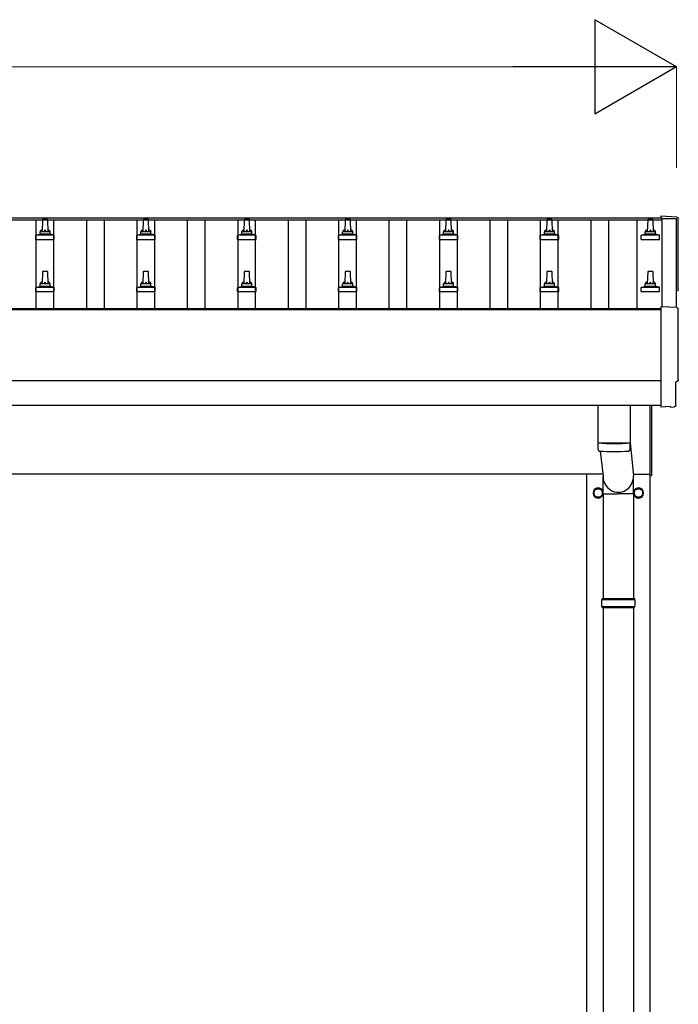
# Model space of a CAD drawing. Units: millimetres. Extents: x 0 to 42050, y 0 to 29700.
# Drawn here: x 15230 to 16536, y 12131 to 14083 of the extents above; entities that cross this region are included whole.
import ezdxf

# ---------------------------------------------------------------- set-up
doc = ezdxf.new("R2010")
doc.units = ezdxf.units.MM
for name, color, linetype, lineweight in [('YKK_13', 4, 'Continuous', 30), ('YKK_A1', 4, 'Continuous', 30), ('YKK_D', 6, 'Continuous', 13)]:
    doc.layers.add(name, color=color, linetype=linetype, lineweight=lineweight)

msp = doc.modelspace()

# ---------------------------------------------------------------- linework, layer by layer
at = {"layer": 'YKK_13'}
for p, q in [((15275.1, 13686.5), (15274.3, 13662.9)), ((15284.6, 13687.4), (15276.1, 13687.4)), ((15286.3, 13662.9), (15285.6, 13686.5)), ((15475.1, 13686.5), (15474.3, 13662.9)), ((15484.6, 13687.4), (15476.1, 13687.4)), ((15486.3, 13662.9), (15485.6, 13686.5)), ((15675.1, 13686.5), (15674.3, 13662.9)), ((15684.6, 13687.4), (15676.1, 13687.4)), ((15686.3, 13662.9), (15685.6, 13686.5)), ((15875.1, 13686.5), (15874.3, 13662.9)), ((15884.6, 13687.4), (15876.1, 13687.4)), ((15886.3, 13662.9), (15885.6, 13686.5)), ((16075.1, 13686.5), (16074.3, 13662.9)), ((16084.6, 13687.4), (16076.1, 13687.4)), ((16086.3, 13662.9), (16085.6, 13686.5)), ((16275.1, 13686.5), (16274.3, 13662.9)), ((16284.6, 13687.4), (16276.1, 13687.4)), ((16286.3, 13662.9), (16285.6, 13686.5)), ((16475.1, 13686.5), (16474.3, 13662.9)), ((16484.6, 13687.4), (16476.1, 13687.4)), ((16486.3, 13662.9), (16485.6, 13686.5)), ((16532.9, 13691.9), (16501.3, 13693.5)), ((16501.3, 13693.5), (16501.3, 13689.5)), ((15262.1, 13647.4), (15262.1, 13655.1)), ((15262.1, 13647.4), (15298.6, 13647.4)), ((15298.2, 13655.9), (15262.5, 13655.9)), ((15262.9, 13656.1), (15269.6, 13657.8)), ((15290.7, 13657.9), (15270, 13657.9)), ((15270.3, 13658.7), (15270.3, 13662.9)), ((15289.3, 13662.9), (15271.3, 13662.9)), ((15290.3, 13658.7), (15290.3, 13662.9)), ((15297.8, 13656.1), (15291.1, 13657.8)), ((15298.6, 13647.4), (15298.6, 13655.1)), ((15462.1, 13647.4), (15462.1, 13655.1)), ((15462.1, 13647.4), (15498.6, 13647.4)), ((15498.2, 13655.9), (15462.5, 13655.9)), ((15462.9, 13656.1), (15469.6, 13657.8)), ((15490.7, 13657.9), (15470, 13657.9)), ((15470.3, 13658.7), (15470.3, 13662.9)), ((15489.3, 13662.9), (15471.3, 13662.9)), ((15490.3, 13658.7), (15490.3, 13662.9)), ((15497.8, 13656.1), (15491.1, 13657.8)), ((15498.6, 13647.4), (15498.6, 13655.1)), ((15662.1, 13647.4), (15662.1, 13655.1)), ((15662.1, 13647.4), (15698.6, 13647.4)), ((15698.2, 13655.9), (15662.5, 13655.9)), ((15662.9, 13656.1), (15669.6, 13657.8)), ((15690.7, 13657.9), (15670, 13657.9)), ((15670.3, 13658.7), (15670.3, 13662.9)), ((15689.3, 13662.9), (15671.3, 13662.9)), ((15690.3, 13658.7), (15690.3, 13662.9)), ((15697.8, 13656.1), (15691.1, 13657.8)), ((15698.6, 13647.4), (15698.6, 13655.1)), ((15862.1, 13647.4), (15862.1, 13655.1)), ((15862.1, 13647.4), (15898.6, 13647.4)), ((15898.2, 13655.9), (15862.5, 13655.9)), ((15862.9, 13656.1), (15869.6, 13657.8)), ((15890.7, 13657.9), (15870, 13657.9)), ((15870.3, 13658.7), (15870.3, 13662.9)), ((15889.3, 13662.9), (15871.3, 13662.9)), ((15890.3, 13658.7), (15890.3, 13662.9)), ((15897.8, 13656.1), (15891.1, 13657.8)), ((15898.6, 13647.4), (15898.6, 13655.1)), ((16062.1, 13647.4), (16062.1, 13655.1)), ((16062.1, 13647.4), (16098.6, 13647.4)), ((16098.2, 13655.9), (16062.5, 13655.9)), ((16062.9, 13656.1), (16069.6, 13657.8)), ((16090.7, 13657.9), (16070, 13657.9)), ((16070.3, 13658.7), (16070.3, 13662.9)), ((16089.3, 13662.9), (16071.3, 13662.9)), ((16090.3, 13658.7), (16090.3, 13662.9)), ((16097.8, 13656.1), (16091.1, 13657.8)), ((16098.6, 13647.4), (16098.6, 13655.1)), ((16262.1, 13647.4), (16262.1, 13655.1)), ((16262.1, 13647.4), (16298.6, 13647.4)), ((16298.2, 13655.9), (16262.5, 13655.9)), ((16262.9, 13656.1), (16269.6, 13657.8)), ((16290.7, 13657.9), (16270, 13657.9)), ((16270.3, 13658.7), (16270.3, 13662.9)), ((16289.3, 13662.9), (16271.3, 13662.9)), ((16290.3, 13658.7), (16290.3, 13662.9)), ((16297.8, 13656.1), (16291.1, 13657.8)), ((16298.6, 13647.4), (16298.6, 13655.1)), ((16462.1, 13647.4), (16462.1, 13655.1)), ((16462.1, 13647.4), (16498.6, 13647.4)), ((16498.2, 13655.9), (16462.5, 13655.9)), ((16462.9, 13656.1), (16469.6, 13657.8)), ((16490.7, 13657.9), (16470, 13657.9)), ((16470.3, 13658.7), (16470.3, 13662.9)), ((16489.3, 13662.9), (16471.3, 13662.9)), ((16490.3, 13658.7), (16490.3, 13662.9)), ((16497.8, 13656.1), (16491.1, 13657.8)), ((16498.6, 13647.4), (16498.6, 13655.1)), ((15275.1, 13583.1), (15274.3, 13559.6)), ((15284.6, 13584.1), (15276.1, 13584.1)), ((15286.3, 13559.6), (15285.6, 13583.1)), ((15475.1, 13583.1), (15474.3, 13559.6)), ((15484.6, 13584.1), (15476.1, 13584.1)), ((15486.3, 13559.6), (15485.6, 13583.1)), ((15675.1, 13583.1), (15674.3, 13559.6)), ((15684.6, 13584.1), (15676.1, 13584.1)), ((15686.3, 13559.6), (15685.6, 13583.1)), ((15875.1, 13583.1), (15874.3, 13559.6)), ((15884.6, 13584.1), (15876.1, 13584.1)), ((15886.3, 13559.6), (15885.6, 13583.1)), ((16075.1, 13583.1), (16074.3, 13559.6)), ((16084.6, 13584.1), (16076.1, 13584.1)), ((16086.3, 13559.6), (16085.6, 13583.1)), ((16275.1, 13583.1), (16274.3, 13559.6)), ((16284.6, 13584.1), (16276.1, 13584.1)), ((16286.3, 13559.6), (16285.6, 13583.1)), ((16475.1, 13583.1), (16474.3, 13559.6)), ((16484.6, 13584.1), (16476.1, 13584.1)), ((16486.3, 13559.6), (16485.6, 13583.1)), ((15262.1, 13544.1), (15262.1, 13551.8)), ((15298.2, 13552.6), (15262.5, 13552.6)), ((15262.9, 13552.8), (15269.6, 13554.4)), ((15290.7, 13554.6), (15270, 13554.6)), ((15270.3, 13555.4), (15270.3, 13559.6)), ((15289.3, 13559.6), (15271.3, 13559.6)), ((15290.3, 13555.4), (15290.3, 13559.6)), ((15297.8, 13552.8), (15291.1, 13554.4)), ((15298.6, 13544.1), (15298.6, 13551.8)), ((15462.1, 13544.1), (15462.1, 13551.8)), ((15498.2, 13552.6), (15462.5, 13552.6)), ((15462.9, 13552.8), (15469.6, 13554.4)), ((15490.7, 13554.6), (15470, 13554.6)), ((15470.3, 13555.4), (15470.3, 13559.6)), ((15489.3, 13559.6), (15471.3, 13559.6)), ((15490.3, 13555.4), (15490.3, 13559.6)), ((15497.8, 13552.8), (15491.1, 13554.4)), ((15498.6, 13544.1), (15498.6, 13551.8)), ((15662.1, 13544.1), (15662.1, 13551.8)), ((15698.2, 13552.6), (15662.5, 13552.6)), ((15662.9, 13552.8), (15669.6, 13554.4)), ((15690.7, 13554.6), (15670, 13554.6)), ((15670.3, 13555.4), (15670.3, 13559.6)), ((15689.3, 13559.6), (15671.3, 13559.6)), ((15690.3, 13555.4), (15690.3, 13559.6)), ((15697.8, 13552.8), (15691.1, 13554.4)), ((15698.6, 13544.1), (15698.6, 13551.8)), ((15862.1, 13544.1), (15862.1, 13551.8)), ((15898.2, 13552.6), (15862.5, 13552.6)), ((15862.9, 13552.8), (15869.6, 13554.4)), ((15890.7, 13554.6), (15870, 13554.6)), ((15870.3, 13555.4), (15870.3, 13559.6)), ((15889.3, 13559.6), (15871.3, 13559.6)), ((15890.3, 13555.4), (15890.3, 13559.6)), ((15897.8, 13552.8), (15891.1, 13554.4)), ((15898.6, 13544.1), (15898.6, 13551.8)), ((16062.1, 13544.1), (16062.1, 13551.8)), ((16098.2, 13552.6), (16062.5, 13552.6)), ((16062.9, 13552.8), (16069.6, 13554.4)), ((16090.7, 13554.6), (16070, 13554.6)), ((16070.3, 13555.4), (16070.3, 13559.6)), ((16089.3, 13559.6), (16071.3, 13559.6)), ((16090.3, 13555.4), (16090.3, 13559.6)), ((16097.8, 13552.8), (16091.1, 13554.4)), ((16098.6, 13544.1), (16098.6, 13551.8)), ((16262.1, 13544.1), (16262.1, 13551.8)), ((16298.2, 13552.6), (16262.5, 13552.6)), ((16262.9, 13552.8), (16269.6, 13554.4)), ((16290.7, 13554.6), (16270, 13554.6)), ((16270.3, 13555.4), (16270.3, 13559.6)), ((16289.3, 13559.6), (16271.3, 13559.6)), ((16290.3, 13555.4), (16290.3, 13559.6)), ((16297.8, 13552.8), (16291.1, 13554.4)), ((16298.6, 13544.1), (16298.6, 13551.8)), ((16462.1, 13544.1), (16462.1, 13551.8)), ((16498.2, 13552.6), (16462.5, 13552.6)), ((16462.9, 13552.8), (16469.6, 13554.4)), ((16490.7, 13554.6), (16470, 13554.6)), ((16470.3, 13555.4), (16470.3, 13559.6)), ((16489.3, 13559.6), (16471.3, 13559.6)), ((16490.3, 13555.4), (16490.3, 13559.6)), ((16497.8, 13552.8), (16491.1, 13554.4)), ((16498.6, 13544.1), (16498.6, 13551.8)), ((15262.1, 13544.1), (15298.6, 13544.1)), ((15462.1, 13544.1), (15498.6, 13544.1)), ((15662.1, 13544.1), (15698.6, 13544.1)), ((15862.1, 13544.1), (15898.6, 13544.1)), ((16062.1, 13544.1), (16098.6, 13544.1)), ((16262.1, 13544.1), (16298.6, 13544.1)), ((16462.1, 13544.1), (16498.6, 13544.1)), ((16532.9, 13512.4), (16501.3, 13514.1)), ((16501.3, 13514.1), (16501.3, 13316.2)), ((16530.7, 13318.6), (16530.7, 13365.6)), ((16530.7, 13365.6), (16531.3, 13365.6)), ((16376.3, 13318.2), (16376.3, 13245.2)), ((16440.3, 13318.2), (16440.3, 13245.2)), ((16480.3, 13179.5), (16480.3, 13318.2)), ((16482.3, 13318.2), (16482.3, 13179.5)), ((16501.3, 13316.2), (16501.3, 13315.2)), ((16519.6, 13316.1), (16501.3, 13315.2)), ((16520.2, 13315.5), (16519.6, 13316.1)), ((16521, 13315.2), (16527.9, 13315.6)), ((16376.3, 13244.2), (16376.5, 13231.2)), ((16380.8, 13244.9), (16380.8, 13243.9)), ((16435.9, 13244.9), (16435.8, 13243.9)), ((16440.1, 13231.2), (16440.4, 13244.2)), ((16440.3, 13244.8), (16446.9, 13178.1)), ((16380.6, 13228), (16386.8, 13178.1)), ((16386.7, 13143.4), (16386.7, 13178.1)), ((16447, 13143.4), (16447, 13178.1)), ((16480.3, 13179.5), (16482.3, 13179.5)), ((16386.7, 13143.4), (16416.8, 13143.4)), ((16386.8, 13143.4), (16386.8, 12936)), ((16447, 13143.4), (16416.8, 13143.4)), ((16446.8, 13143.4), (16446.8, 12936)), ((16383.8, 12934), (16449.8, 12934)), ((16384.8, 12936), (16448.8, 12936)), ((16384.8, 12936), (16384.8, 12934)), ((16448.8, 12936), (16448.8, 12934)), ((16383.8, 12920), (16449.8, 12920)), ((16384.8, 12918), (16384.8, 12920)), ((16384.8, 12918), (16448.8, 12918)), ((16386.8, 12918), (16386.8, 11986)), ((16446.8, 12918), (16446.8, 11986)), ((16448.8, 12918), (16448.8, 12920))]:
    msp.add_line(p, q, dxfattribs=at)
at = {"layer": 'YKK_13', "ltscale": 2}
for p, q in [((16368.2, 13145.3), (16368.3, 13145.3)), ((16368.2, 13144.8), (16368.3, 13144.8)), ((16368.3, 13149.9), (16376.8, 13154.8)), ((16368.3, 13140.1), (16368.3, 13149.9)), ((16376.8, 13135.2), (16368.3, 13140.1)), ((16376.8, 13154.8), (16385.3, 13149.9)), ((16385.3, 13140.1), (16376.8, 13135.2)), ((16385.3, 13149.9), (16385.3, 13140.1)), ((16448.2, 13145.3), (16448.3, 13145.3)), ((16448.2, 13144.8), (16448.3, 13144.8)), ((16448.3, 13149.9), (16456.8, 13154.8)), ((16448.3, 13140.1), (16448.3, 13149.9)), ((16456.8, 13135.2), (16448.3, 13140.1)), ((16456.8, 13154.8), (16465.3, 13149.9)), ((16465.3, 13140.1), (16456.8, 13135.2)), ((16465.3, 13149.9), (16465.3, 13140.1))]:
    msp.add_line(p, q, dxfattribs=at)
for centre in [(16376.8, 13145), (16456.8, 13145)]:
    msp.add_circle(centre, 8.5, dxfattribs=at)
at = {"layer": 'YKK_13'}
for centre, radius, start, end in [((15276.1, 13686.4), 1, 90, 178.6051), ((15284.6, 13686.4), 1, 1.3949, 90), ((15476.1, 13686.4), 1, 90, 178.6051), ((15484.6, 13686.4), 1, 1.3949, 90), ((15676.1, 13686.4), 1, 90, 178.6051), ((15684.6, 13686.4), 1, 1.3949, 90), ((15876.1, 13686.4), 1, 90, 178.6051), ((15884.6, 13686.4), 1, 1.3949, 90), ((16076.1, 13686.4), 1, 90, 178.6051), ((16084.6, 13686.4), 1, 1.3949, 90), ((16276.1, 13686.4), 1, 90, 178.6051), ((16284.6, 13686.4), 1, 1.3949, 90), ((16476.1, 13686.4), 1, 90, 178.6051), ((16484.6, 13686.4), 1, 1.3949, 90), ((15274.4, 13662.3), 4.13, 90, 171.1763), ((15283.7, 13662.9), 4.83, 133.6028, 180), ((15277, 13662.9), 4.83, 0, 46.3972), ((15286.3, 13662.3), 4.13, 8.8237, 90), ((15474.4, 13662.3), 4.13, 90, 171.1763), ((15483.7, 13662.9), 4.83, 133.6028, 180), ((15477, 13662.9), 4.83, 0, 46.3972), ((15486.3, 13662.3), 4.13, 8.8237, 90), ((15674.4, 13662.3), 4.13, 90, 171.1763), ((15683.7, 13662.9), 4.83, 133.6028, 180), ((15677, 13662.9), 4.83, 0, 46.3972), ((15686.3, 13662.3), 4.13, 8.8237, 90), ((15874.4, 13662.3), 4.13, 90, 171.1763), ((15883.7, 13662.9), 4.83, 133.6028, 180), ((15877, 13662.9), 4.83, 0, 46.3972), ((15886.3, 13662.3), 4.13, 8.8237, 90), ((16074.4, 13662.3), 4.13, 90, 171.1763), ((16083.7, 13662.9), 4.83, 133.6028, 180), ((16077, 13662.9), 4.83, 0, 46.3972), ((16086.3, 13662.3), 4.13, 8.8237, 90), ((16274.4, 13662.3), 4.13, 90, 171.1763), ((16283.7, 13662.9), 4.83, 133.6028, 180), ((16277, 13662.9), 4.83, 0, 46.3972), ((16286.3, 13662.3), 4.13, 8.8237, 90), ((16474.4, 13662.3), 4.13, 90, 171.1763), ((16483.7, 13662.9), 4.83, 133.6028, 180), ((16477, 13662.9), 4.83, 0, 46.3972), ((16486.3, 13662.3), 4.13, 8.8237, 90), ((15263.1, 13655.1), 1, 103.627, 180), ((15269.3, 13658.7), 1, 283.627, 0), ((15271.3, 13661.9), 1, 90, 180), ((15289.3, 13661.9), 1, 0, 90), ((15291.3, 13658.7), 1, 180, 256.373), ((15297.6, 13655.1), 1, 0, 76.373), ((15463.1, 13655.1), 1, 103.627, 180), ((15469.3, 13658.7), 1, 283.627, 0), ((15471.3, 13661.9), 1, 90, 180), ((15489.3, 13661.9), 1, 0, 90), ((15491.3, 13658.7), 1, 180, 256.373), ((15497.6, 13655.1), 1, 0, 76.373), ((15663.1, 13655.1), 1, 103.627, 180), ((15669.3, 13658.7), 1, 283.627, 0), ((15671.3, 13661.9), 1, 90, 180), ((15689.3, 13661.9), 1, 0, 90), ((15691.3, 13658.7), 1, 180, 256.373), ((15697.6, 13655.1), 1, 0, 76.373), ((15863.1, 13655.1), 1, 103.627, 180), ((15869.3, 13658.7), 1, 283.627, 0), ((15871.3, 13661.9), 1, 90, 180), ((15889.3, 13661.9), 1, 0, 90), ((15891.3, 13658.7), 1, 180, 256.373), ((15897.6, 13655.1), 1, 0, 76.373), ((16063.1, 13655.1), 1, 103.627, 180), ((16069.3, 13658.7), 1, 283.627, 0), ((16071.3, 13661.9), 1, 90, 180), ((16089.3, 13661.9), 1, 0, 90), ((16091.3, 13658.7), 1, 180, 256.373), ((16097.6, 13655.1), 1, 0, 76.373), ((16263.1, 13655.1), 1, 103.627, 180), ((16269.3, 13658.7), 1, 283.627, 0), ((16271.3, 13661.9), 1, 90, 180), ((16289.3, 13661.9), 1, 0, 90), ((16291.3, 13658.7), 1, 180, 256.373), ((16297.6, 13655.1), 1, 0, 76.373), ((16463.1, 13655.1), 1, 103.627, 180), ((16469.3, 13658.7), 1, 283.627, 0), ((16471.3, 13661.9), 1, 90, 180), ((16489.3, 13661.9), 1, 0, 90), ((16491.3, 13658.7), 1, 180, 256.373), ((16497.6, 13655.1), 1, 0, 76.373), ((15276.1, 13583.1), 1, 90, 178.6051), ((15284.6, 13583.1), 1, 1.3949, 90), ((15476.1, 13583.1), 1, 90, 178.6051), ((15484.6, 13583.1), 1, 1.3949, 90), ((15676.1, 13583.1), 1, 90, 178.6051), ((15684.6, 13583.1), 1, 1.3949, 90), ((15876.1, 13583.1), 1, 90, 178.6051), ((15884.6, 13583.1), 1, 1.3949, 90), ((16076.1, 13583.1), 1, 90, 178.6051), ((16084.6, 13583.1), 1, 1.3949, 90), ((16276.1, 13583.1), 1, 90, 178.6051), ((16284.6, 13583.1), 1, 1.3949, 90), ((16476.1, 13583.1), 1, 90, 178.6051), ((16484.6, 13583.1), 1, 1.3949, 90), ((15263.1, 13551.8), 1, 103.627, 180), ((15269.3, 13555.4), 1, 283.627, 0), ((15274.4, 13559), 4.13, 90, 171.1763), ((15271.3, 13558.6), 1, 90, 180), ((15283.7, 13559.6), 4.83, 133.6028, 180), ((15277, 13559.6), 4.83, 0, 46.3972), ((15286.3, 13559), 4.13, 8.8237, 90), ((15289.3, 13558.6), 1, 0, 90), ((15291.3, 13555.4), 1, 180, 256.373), ((15297.6, 13551.8), 1, 0, 76.373), ((15463.1, 13551.8), 1, 103.627, 180), ((15469.3, 13555.4), 1, 283.627, 0), ((15474.4, 13559), 4.13, 90, 171.1763), ((15471.3, 13558.6), 1, 90, 180), ((15483.7, 13559.6), 4.83, 133.6028, 180), ((15477, 13559.6), 4.83, 0, 46.3972), ((15486.3, 13559), 4.13, 8.8237, 90), ((15489.3, 13558.6), 1, 0, 90), ((15491.3, 13555.4), 1, 180, 256.373), ((15497.6, 13551.8), 1, 0, 76.373), ((15663.1, 13551.8), 1, 103.627, 180), ((15669.3, 13555.4), 1, 283.627, 0), ((15674.4, 13559), 4.13, 90, 171.1763), ((15671.3, 13558.6), 1, 90, 180), ((15683.7, 13559.6), 4.83, 133.6028, 180), ((15677, 13559.6), 4.83, 0, 46.3972), ((15686.3, 13559), 4.13, 8.8237, 90), ((15689.3, 13558.6), 1, 0, 90), ((15691.3, 13555.4), 1, 180, 256.373), ((15697.6, 13551.8), 1, 0, 76.373), ((15863.1, 13551.8), 1, 103.627, 180), ((15869.3, 13555.4), 1, 283.627, 0), ((15874.4, 13559), 4.13, 90, 171.1763), ((15871.3, 13558.6), 1, 90, 180), ((15883.7, 13559.6), 4.83, 133.6028, 180), ((15877, 13559.6), 4.83, 0, 46.3972), ((15886.3, 13559), 4.13, 8.8237, 90), ((15889.3, 13558.6), 1, 0, 90), ((15891.3, 13555.4), 1, 180, 256.373), ((15897.6, 13551.8), 1, 0, 76.373), ((16063.1, 13551.8), 1, 103.627, 180), ((16069.3, 13555.4), 1, 283.627, 0), ((16074.4, 13559), 4.13, 90, 171.1763), ((16071.3, 13558.6), 1, 90, 180), ((16083.7, 13559.6), 4.83, 133.6028, 180), ((16077, 13559.6), 4.83, 0, 46.3972), ((16086.3, 13559), 4.13, 8.8237, 90), ((16089.3, 13558.6), 1, 0, 90), ((16091.3, 13555.4), 1, 180, 256.373), ((16097.6, 13551.8), 1, 0, 76.373), ((16263.1, 13551.8), 1, 103.627, 180), ((16269.3, 13555.4), 1, 283.627, 0), ((16274.4, 13559), 4.13, 90, 171.1763), ((16271.3, 13558.6), 1, 90, 180), ((16283.7, 13559.6), 4.83, 133.6028, 180), ((16277, 13559.6), 4.83, 0, 46.3972), ((16286.3, 13559), 4.13, 8.8237, 90), ((16289.3, 13558.6), 1, 0, 90), ((16291.3, 13555.4), 1, 180, 256.373), ((16297.6, 13551.8), 1, 0, 76.373), ((16463.1, 13551.8), 1, 103.627, 180), ((16469.3, 13555.4), 1, 283.627, 0), ((16474.4, 13559), 4.13, 90, 171.1763), ((16471.3, 13558.6), 1, 90, 180), ((16483.7, 13559.6), 4.83, 133.6028, 180), ((16477, 13559.6), 4.83, 0, 46.3972), ((16486.3, 13559), 4.13, 8.8237, 90), ((16489.3, 13558.6), 1, 0, 90), ((16491.3, 13555.4), 1, 180, 256.373), ((16497.6, 13551.8), 1, 0, 76.373), ((16408.3, 13724.9), 480.8, 266.1838, 273.8162), ((16408.3, 13723.9), 480.8, 266.1838, 273.8162), ((16380, 13231.4), 3.43, 183.9021, 262.9901), ((16408.3, 13746.9), 519.7, 266.822, 273.1764), ((16436.7, 13231.4), 3.43, 277.0835, 356.0869), ((16432.6, 12927), 49.3, 171.8288, 180), ((16432.6, 12927), 49.3, 180, 188.1713), ((16401.1, 12927), 49.3, 360, 8.1712), ((16401.1, 12927), 49.3, 351.8287, 360)]:
    msp.add_arc(centre, radius, start, end, dxfattribs=at)
at = {"layer": 'YKK_13', "ltscale": 2}
for centre, radius, start, end in [((16376.8, 13145), 10, 9.9364, 350.9568), ((16376.8, 13145), 8.6, 171.254, 178.3342), ((16376.8, 13145), 8.6, 181.6658, 188.746), ((16376.8, 13145), 8.6, 111.254, 128.746), ((16376.8, 13145), 8.6, 231.254, 248.746), ((16376.8, 13145), 8.6, 51.254, 68.746), ((16376.8, 13145), 8.6, 291.254, 308.746), ((16376.8, 13145), 8.6, 351.254, 8.746), ((16456.8, 13145), 10, 189.0432, 170.0636), ((16456.8, 13145), 8.6, 171.254, 178.3342), ((16456.8, 13145), 8.6, 181.6658, 188.746), ((16456.8, 13145), 8.6, 111.254, 128.746), ((16456.8, 13145), 8.6, 231.254, 248.746), ((16456.8, 13145), 8.6, 51.254, 68.746), ((16456.8, 13145), 8.6, 291.254, 308.746), ((16456.8, 13145), 8.6, 351.254, 8.746)]:
    msp.add_arc(centre, radius, start, end, dxfattribs=at)
at = {"layer": 'YKK_13', "extrusion": (3.56178e-15, 0, -1)}
for centre in [(16532.8, 13688.9), (16532.8, 13509.4)]:
    msp.add_ellipse(centre, major_axis=(3, 0), ratio=0.99863, start_param=4.764749, end_param=6.297982, dxfattribs=at)
at = {"layer": 'YKK_13', "extrusion": (3.55281e-15, 0, -1)}
for centre in [(21298.6, 13618.4), (21298.6, 13439)]:
    msp.add_ellipse(centre, major_axis=(-4763.4, 0), ratio=0.99863, start_param=6.268693, end_param=6.297982, dxfattribs=at)
at = {"layer": 'YKK_13', "extrusion": (3.63138e-15, 0, -1)}
for centre, end_param in [((16531.3, 13549.4), 7.625217), ((16531.3, 13370), 7.853982)]:
    msp.add_ellipse(centre, major_axis=(4.41, 0), ratio=0.99863, start_param=6.268693, end_param=end_param, dxfattribs=at)
at = {"layer": 'YKK_13', "extrusion": (3.80599e-15, -1.20568e-15, -1)}
msp.add_ellipse((16520.9, 13316.2), major_axis=(0.727, -0.69), ratio=0.9974, start_param=0.757954, end_param=1.570796, dxfattribs=at)
at = {"layer": 'YKK_13', "extrusion": (3.79718e-15, -2.97322e-16, -1)}
msp.add_ellipse((16527.7, 13318.6), major_axis=(2.18, -2.07), ratio=0.9974, start_param=5.525231, end_param=7.04114, dxfattribs=at)
at = {"layer": 'YKK_13'}
msp.add_ellipse((16416.8, 13178.1), major_axis=(0, -31.6), ratio=0.952301, start_param=4.712389, end_param=7.853982, dxfattribs=at)
at = {"layer": 'YKK_A1'}
for p, q in [((16503.3, 13685.9), (11080.3, 13685.9)), ((16503.3, 13689.5), (11102.8, 13689.5)), ((15262.8, 13509.8), (15262.8, 13685.9)), ((15297.8, 13509.8), (15297.8, 13685.9)), ((15362.8, 13509.8), (15362.8, 13685.9)), ((15397.8, 13509.8), (15397.8, 13685.9)), ((15462.8, 13509.8), (15462.8, 13685.9)), ((15497.8, 13509.8), (15497.8, 13685.9)), ((15562.8, 13509.8), (15562.8, 13685.9)), ((15597.8, 13509.8), (15597.8, 13685.9)), ((15662.8, 13509.8), (15662.8, 13685.9)), ((15697.8, 13509.8), (15697.8, 13685.9)), ((15762.8, 13509.8), (15762.8, 13685.9)), ((15797.8, 13509.8), (15797.8, 13685.9)), ((15862.8, 13509.8), (15862.8, 13685.9)), ((15897.8, 13509.8), (15897.8, 13685.9)), ((15962.8, 13509.8), (15962.8, 13685.9)), ((15997.8, 13509.8), (15997.8, 13685.9)), ((16062.8, 13509.8), (16062.8, 13685.9)), ((16097.8, 13509.8), (16097.8, 13685.9)), ((16162.8, 13509.8), (16162.8, 13685.9)), ((16197.8, 13509.8), (16197.8, 13685.9)), ((16262.8, 13509.8), (16262.8, 13685.9)), ((16297.8, 13509.8), (16297.8, 13685.9)), ((16362.8, 13509.8), (16362.8, 13685.9)), ((16397.8, 13509.8), (16397.8, 13685.9)), ((16453.8, 13685.9), (16453.8, 13509.8)), ((16503.3, 13689.5), (16503.3, 13685.9)), ((16503.3, 13688.5), (16503.3, 13514)), ((16532.3, 13688.5), (16503.3, 13688.5)), ((16532.3, 13512.5), (16532.3, 13688.5)), ((16501.3, 13508), (11059.3, 13508)), ((16501.3, 13509.8), (11102.8, 13509.8)), ((16501.3, 13318.2), (11102.8, 13318.2)), ((16386.3, 13182), (11095.3, 13182)), ((16354.3, 10327), (16354.3, 13182)), ((16446.5, 13182), (16480.3, 13182)), ((16479.3, 13182), (16479.3, 10327))]:
    msp.add_line(p, q, dxfattribs=at)
at = {"layer": 'YKK_A1', "ltscale": 25}
msp.add_line((11102.8, 13368.1), (16501.3, 13368.1), dxfattribs=at)
at = {"layer": 'YKK_D', "lineweight": -2}
for p, q in [((16532.3, 13989.5), (16370, 14083.2)), ((16370, 14083.2), (16370, 13895.7)), ((16532.3, 13989.5), (16207.6, 13989.5)), ((16532.3, 13989.5), (16370, 13895.7))]:
    msp.add_line(p, q, dxfattribs=at)
at = {"layer": 'YKK_D'}
for p, q in [((5815.8, 13989.5), (16344.8, 13989.5)), ((16532.3, 13789.5), (16532.3, 13990.5))]:
    msp.add_line(p, q, dxfattribs=at)

doc.saveas('drawing.dxf')
